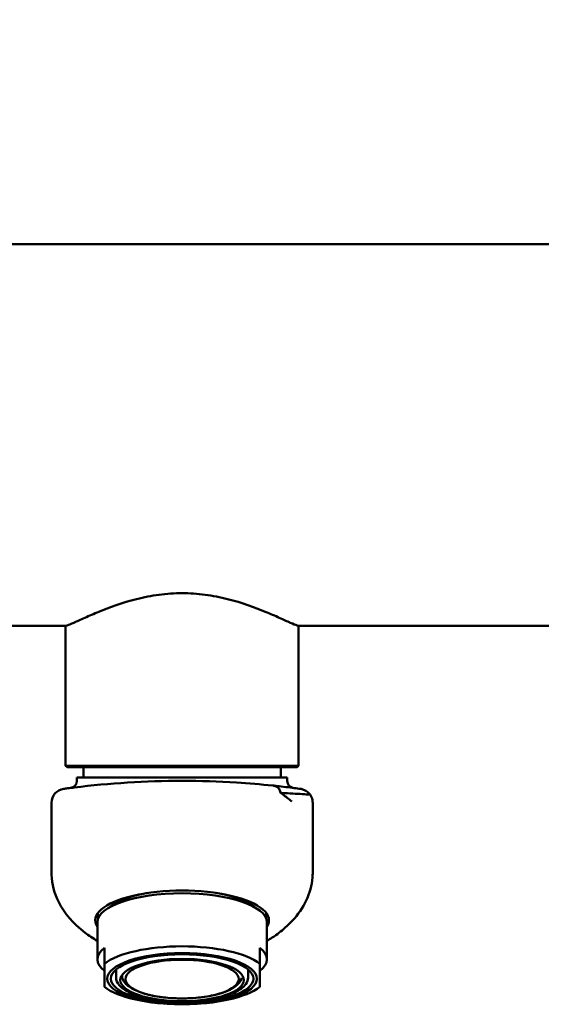
# Paper-space layout 'dimension_drawing_1' of a CAD drawing. Units: millimetres. Extents: x 22 to 922, y 22 to 1314.
# Drawn here: x 246 to 320, y 747 to 887 of the extents above; entities that cross this region are included whole.
import ezdxf

# ---------------------------------------------------------------- set-up
doc = ezdxf.new("R2010")
doc.units = ezdxf.units.MM
doc.header["$LTSCALE"] = 4.5
doc.layers.add('Bemaßungen(DIN)', color=7, linetype='Continuous', lineweight=25)
doc.layers.add('MaVisibleEdge', color=7, linetype='Continuous', lineweight=50)
doc.styles.add('Text__4.0mm', font='arial.ttf', dxfattribs={"width": 0.9})
doc.dimstyles.new('MarketingDrawing', dxfattribs={"dimscale": 4.5, "dimtxt": 4, "dimasz": 4, "dimexe": 2, "dimexo": 2, "dimgap": 1, "dimtad": 0, "dimtih": 1, "dimtoh": 1, "dimdec": 0, "dimrnd": 1e-08, "dimtxsty": 'Text__4.0mm', "dimcen": 0.09, "dimdle": 10, "dimclrd": 7, "dimclre": 7, "dimclrt": 7, "dimadec": 0, "dimazin": 2, "dimtfac": 0.625, "dimtdec": 4, "dimtofl": 0, "dimtmove": 0, "dimatfit": 3, "dimfxl": 1, "dimtolj": 1, "dimlwd": 25, "dimlwe": 25, "dimarcsym": 0})

# ---------------------------------------------------------------- blocks, each defined once
blk = doc.blocks.new('*D14')
at = {"layer": 'Bemaßungen(DIN)', "color": 7, "linetype": 'Continuous', "lineweight": 25}
for p, q in [((194.42, 871.88), (194.42, 931.53)), ((344.03, 871.88), (344.03, 931.53)), ((212.42, 922.53), (220.87, 922.53)), ((326.03, 922.53), (317.96, 922.53))]:
    blk.add_line(p, q, dxfattribs=at)
at = {"layer": 'Bemaßungen(DIN)', "color": 7, "linetype": 'Continuous'}
for points in [[(212.42, 925.53), (212.42, 919.53), (194.42, 922.53)], [(326.03, 925.53), (326.03, 919.53), (344.03, 922.53)]]:
    blk.add_solid(points, dxfattribs=at)
at = {"layer": 'Defpoints', "color": 0, "linetype": 'Continuous'}
for p in [(344.03, 922.53), (194.42, 862.88), (344.03, 862.88)]:
    blk.add_point(p, dxfattribs=at)
at = {"layer": 'Bemaßungen(DIN)', "color": 7, "linetype": 'Continuous', "lineweight": 30, "insert": (225.37, 922.53), "char_height": 18, "attachment_point": 4, "style": 'Text__4.0mm'}
blk.add_mtext('\\A1; \\fArial|b0|i0;\\H17.9429;132-168', dxfattribs=at)
blk = doc.blocks.new('*D15')
at = {"layer": 'Bemaßungen(DIN)', "color": 7, "linetype": 'Continuous', "lineweight": 25}
for p, q in [((117.43, 836.83), (117.43, 1007.96)), ((423.03, 836.83), (423.03, 1007.96)), ((135.43, 998.96), (244.15, 998.96)), ((405.03, 998.96), (296.3, 998.96))]:
    blk.add_line(p, q, dxfattribs=at)
at = {"layer": 'Bemaßungen(DIN)', "color": 7, "linetype": 'Continuous'}
for points in [[(135.43, 1001.96), (135.43, 995.96), (117.43, 998.96)], [(405.03, 1001.96), (405.03, 995.96), (423.03, 998.96)]]:
    blk.add_solid(points, dxfattribs=at)
at = {"layer": 'Defpoints', "color": 0, "linetype": 'Continuous'}
for p in [(423.03, 998.96), (117.43, 827.83), (423.03, 827.83)]:
    blk.add_point(p, dxfattribs=at)
at = {"layer": 'Bemaßungen(DIN)', "color": 7, "linetype": 'Continuous', "lineweight": 30, "insert": (248.65, 998.96), "char_height": 18, "attachment_point": 4, "style": 'Text__4.0mm'}
blk.add_mtext('\\A1; \\fArial|b0|i0;\\H18.0000;305', dxfattribs=at)

psp = doc.layouts.new('dimension_drawing_1')

# ---------------------------------------------------------------- linework, layer by layer
at = {"layer": 'MaVisibleEdge'}
for p, q in [((421.73, 854.83), (165.53, 854.83)), ((252.49, 800.83), (180.03, 800.83)), ((252.53, 800.83), (252.49, 800.83)), ((252.53, 781.03), (252.53, 800.83)), ((285.56, 800.83), (285.53, 800.83)), ((285.53, 781.03), (285.53, 800.83)), ((358.03, 800.83), (285.56, 800.83)), ((252.53, 781.03), (285.53, 781.03)), ((252.73, 780.83), (252.53, 781.03)), ((285.33, 780.83), (252.73, 780.83)), ((255.05, 780.83), (255.05, 779.37)), ((283, 780.83), (283, 779.37)), ((285.33, 780.83), (285.53, 781.03)), ((254.13, 779.37), (283.93, 779.37)), ((254.13, 779.37), (254.13, 778.87)), ((283.93, 779.37), (283.93, 778.87)), ((250.53, 775.77), (250.53, 765.88)), ((287.53, 765.88), (287.53, 775.77)), ((257.03, 753.61), (257.03, 758.87)), ((281.03, 753.61), (281.03, 758.87)), ((258.03, 755.25), (258.03, 753)), ((280.03, 753), (280.03, 755.25)), ((259.68, 751.07), (259.68, 752.19)), ((278.38, 751.07), (278.38, 752.19))]:
    psp.add_line(p, q, dxfattribs=at)
for centre, radius, start, end in [((252.53, 775.77), 2, 97.7093, 180), ((253.03, 778.86), 1, 277.2954, 278.5918), ((253.13, 778.87), 1, 272.8312, 273.0259), ((253.13, 778.87), 1, 281.4735, 0), ((284.93, 778.87), 1, 180, 258.5265), ((284.93, 778.87), 1, 266.9741, 267.1688), ((285.03, 778.86), 1, 261.4082, 262.7046)]:
    psp.add_arc(centre, radius, start, end, dxfattribs=at)
for centre, major_axis, start_param, end_param in [((269.03, 759.15), (-12.3, 0), 2.920278, 6.5045), ((269.03, 758.87), (-12, 0), 3.141593, 6.283185), ((269.03, 759.62), (-11.05, 0), 5.165175, 5.924186), ((269.03, 759.62), (11.05, 0), 0.359, 1.11801), ((269.03, 760.56), (-12.3, 0), 0.168323, 0.264013), ((269.03, 760.09), (-12, 0), 0.003922, 0.149377), ((269.03, 760.09), (-11.92, 0), 6.25646, 6.4098), ((269.03, 760.09), (11.92, 0), 6.156571, 6.309911), ((269.03, 760.09), (12, 0), 6.133809, 6.279263), ((269.03, 760.56), (12.3, 0), 6.019172, 6.114862), ((269.03, 751.36), (12, 0), 0.411138, 2.730455), ((269.03, 753.61), (-12, 0), 5.872047, 6.694323), ((269.03, 753.61), (12, 0), 5.872047, 6.694323), ((269.03, 751.27), (-8.51, 0), 6.240378, 6.378136), ((269.03, 751.36), (-12, 0), 0.411138, 2.730455)]:
    psp.add_ellipse(centre, major_axis=major_axis, ratio=0.34202, start_param=start_param, end_param=end_param, dxfattribs=at)
for centre, major_axis in [((269.03, 750.88), (10.6, 0)), ((269.03, 750.88), (10.1, 0)), ((269.03, 750.69), (8.75, 0)), ((269.03, 750.83), (8.02, 0))]:
    psp.add_ellipse(centre, major_axis=major_axis, ratio=0.34202, dxfattribs=at)
for points, knots in [([(252.49, 800.83), (252.55, 800.83), (252.63, 800.85), (252.96, 800.95), (253.28, 801.09), (254.13, 801.46), (254.65, 801.7), (255.85, 802.24), (256.53, 802.53), (258.71, 803.43), (260.55, 804.11), (263.61, 804.88), (264.68, 805.09), (266.85, 805.37), (267.95, 805.45), (270.1, 805.45), (271.2, 805.37), (273.37, 805.09), (274.44, 804.88), (277.5, 804.11), (279.34, 803.43), (281.52, 802.53), (282.2, 802.24), (283.4, 801.7), (283.92, 801.46), (284.77, 801.09), (285.1, 800.95), (285.42, 800.85), (285.51, 800.83), (285.56, 800.83)], [2.765098, 2.765098, 2.765098, 2.765098, 2.934279, 2.934279, 3.252058, 3.252058, 3.569836, 3.569836, 3.887615, 3.887615, 4.533157, 4.533157, 4.855928, 4.855928, 5.178699, 5.178699, 5.50147, 5.50147, 5.824241, 5.824241, 6.469782, 6.469782, 6.787561, 6.787561, 7.105339, 7.105339, 7.423118, 7.423118, 7.592299, 7.592299, 7.592299, 7.592299]), ([(253.76, 777.94), (253.51, 777.91), (253.26, 777.88), (252.91, 777.84), (252.79, 777.82), (252.68, 777.8), (252.56, 777.79), (252.46, 777.78), (252.3, 777.75), (252.26, 777.75), (252.26, 777.75)], [0, 0, 0, 0, 0.0789322, 0.0789322, 0.131318, 0.131318, 0.131318, 0.191181, 0.191181, 0.2626359, 0.2626359, 0.2626359, 0.2626359]), ([(253.17, 777.87), (253.17, 777.87), (253.17, 777.87), (253.17, 777.87), (253.17, 777.87), (253.17, 777.87), (253.17, 777.87), (253.17, 777.87)], [-0.07559016, -0.07559016, -0.07559016, -0.07559016, -0.03721544, -0.03721544, -0.01528117, -0.01528117, 0, 0, 0, 0]), ([(281.87, 778.22), (280.18, 778.39), (278.46, 778.53), (274.18, 778.8), (271.6, 778.88), (269.03, 778.88), (266.45, 778.88), (263.87, 778.8), (258.76, 778.48), (256.24, 778.25), (253.76, 777.94)], [-2.798966, -2.798966, -2.798966, -2.798966, -2.284152, -2.284152, -1.522768, -1.522768, -1.522768, -0.761384, -0.761384, 0, 0, 0, 0]), ([(281.87, 778.22), (282.06, 778.2), (282.26, 778.18), (282.87, 778.11), (283.28, 778.06), (284.12, 777.96), (284.54, 777.91), (285.24, 777.82), (285.53, 777.78), (285.79, 777.75)], [-1.3129561, -1.3129561, -1.3129561, -1.3129561, -1.241762, -1.241762, -1.1145062, -1.1145062, -0.9881552, -0.9881552, -0.886238, -0.886238, -0.886238, -0.886238]), ([(281.87, 778.22), (281.89, 778.21), (281.92, 778.21), (281.97, 778.2), (282, 778.2), (282.09, 778.18), (282.14, 778.17), (282.41, 778.09), (282.54, 778), (282.73, 777.81), (282.81, 777.68), (282.91, 777.42), (282.94, 777.31), (282.96, 777.19)], [-0.2939355, -0.2939355, -0.2939355, -0.2939355, -0.2886042, -0.2886042, -0.2825883, -0.2825883, -0.2696944, -0.2696944, -0.2189408, -0.2189408, -0.1543691, -0.1543691, -0.1119723, -0.1119723, -0.1119723, -0.1119723]), ([(284.88, 777.87), (284.88, 777.87), (284.88, 777.87), (284.88, 777.87), (284.88, 777.87), (284.88, 777.87), (284.88, 777.87), (284.88, 777.87)], [-0.07540867, -0.07540867, -0.07540867, -0.07540867, -0.06103888, -0.06103888, -0.0426486, -0.0426486, 0, 0, 0, 0]), ([(285.79, 777.75), (285.82, 777.74), (285.85, 777.74), (285.94, 777.72), (285.99, 777.71), (286.17, 777.66), (286.31, 777.61), (286.62, 777.45), (286.8, 777.32), (287.03, 777.09), (287.09, 777.01), (287.15, 776.93)], [-0.3049429, -0.3049429, -0.3049429, -0.3049429, -0.2930158, -0.2930158, -0.273647, -0.273647, -0.2234248, -0.2234248, -0.1550477, -0.1550477, -0.1231986, -0.1231986, -0.1231986, -0.1231986]), ([(284.56, 775.96), (284.56, 775.96), (284.56, 775.96), (284.14, 776.31), (283.7, 776.66), (283.16, 777.05), (283.06, 777.12), (282.96, 777.19)], [-0.4384438, -0.4384438, -0.4384438, -0.4384438, -0.4374416, -0.4374416, -0.2974781, -0.2974781, -0.2659593, -0.2659593, -0.2659593, -0.2659593]), ([(287.15, 776.93), (287.12, 776.93), (287.08, 776.93), (286.79, 776.95), (286.46, 776.98), (285.65, 777.03), (285.19, 777.06), (284.2, 777.12), (283.68, 777.15), (283.09, 777.19), (283.03, 777.19), (282.96, 777.19)], [-1.2718509, -1.2718509, -1.2718509, -1.2718509, -1.2464352, -1.2464352, -1.0903042, -1.0903042, -0.9344897, -0.9344897, -0.7790019, -0.7790019, -0.7582613, -0.7582613, -0.7582613, -0.7582613]), ([(287.15, 776.93), (287.24, 776.81), (287.3, 776.69), (287.47, 776.3), (287.53, 776.02), (287.53, 775.77)], [1.3194858, 1.3194858, 1.3194858, 1.3194858, 1.3833112, 1.3833112, 1.5163688, 1.5163688, 1.5163688, 1.5163688]), ([(250.53, 765.6), (250.57, 764.28), (250.92, 762.97), (252.34, 760.16), (253.55, 758.7), (255.82, 756.98), (256.39, 756.59), (257.02, 756.22)], [0, 0, 0, 0, 0.894061, 0.894061, 2.012243, 2.012243, 2.346675, 2.346675, 2.346675, 2.346675]), ([(281.03, 756.22), (281.29, 756.38), (281.55, 756.54), (282.47, 757.14), (283.06, 757.59), (284.58, 758.93), (285.37, 759.84), (286.62, 761.81), (287.07, 762.87), (287.43, 764.5), (287.5, 765.05), (287.52, 765.6)], [5.199286, 5.199286, 5.199286, 5.199286, 5.341632, 5.341632, 5.723644, 5.723644, 6.429394, 6.429394, 7.174482, 7.174482, 7.545777, 7.545777, 7.545777, 7.545777]), ([(278.38, 751.07), (278.38, 750.72), (278.25, 750.39), (277.76, 749.72), (277.36, 749.4), (276.27, 748.8), (275.56, 748.52), (273.96, 748.08), (273.07, 747.91), (271.21, 747.68), (270.22, 747.62), (268.26, 747.6), (267.27, 747.65), (265.39, 747.85), (264.49, 748), (262.87, 748.4), (262.15, 748.65), (260.93, 749.24), (260.44, 749.58), (259.84, 750.3), (259.68, 750.68), (259.68, 751.07)], [3.141593, 3.141593, 3.141593, 3.141593, 3.385144, 3.385144, 3.693942, 3.693942, 4.033854, 4.033854, 4.363552, 4.363552, 4.688988, 4.688988, 5.0133, 5.0133, 5.338429, 5.338429, 5.667119, 5.667119, 6.004928, 6.004928, 6.283185, 6.283185, 6.283185, 6.283185]), ([(277.5, 751), (277.41, 750.67), (277.22, 750.39), (276.63, 749.78), (276.17, 749.48), (275, 748.95), (274.28, 748.72), (272.7, 748.37), (271.86, 748.24), (270.11, 748.09), (269.22, 748.07), (267.45, 748.12), (266.58, 748.2), (264.94, 748.44), (264.17, 748.61), (262.79, 749.05), (262.19, 749.31), (261.19, 749.96), (260.79, 750.35), (260.58, 750.9), (260.57, 750.95), (260.55, 751)], [3.236543, 3.236543, 3.236543, 3.236543, 3.458536, 3.458536, 3.78369, 3.78369, 4.134598, 4.134598, 4.469157, 4.469157, 4.798056, 4.798056, 5.126103, 5.126103, 5.457065, 5.457065, 5.797743, 5.797743, 6.154467, 6.154467, 6.188235, 6.188235, 6.188235, 6.188235])]:
    psp.add_open_spline(points, degree=3, knots=knots, dxfattribs=at)
for points in [[(250.53, 765.88), (250.53, 765.79), (250.53, 765.69), (250.53, 765.6)], [(287.52, 765.6), (287.52, 765.69), (287.53, 765.79), (287.53, 765.88)]]:
    psp.add_open_spline(points, degree=3, dxfattribs=at)
for points in [[(258.03, 753), (258.03, 750.7), (258.03, 749.72)], [(280.03, 749.72), (280.03, 750.7), (280.03, 753)]]:
    psp.add_rational_spline(points, [1, 1.09090909091, 1], degree=2, dxfattribs=at)

# ---------------------------------------------------------------- dimensions: what is measured, and where the dimension line sits
at = {"layer": 'Bemaßungen(DIN)', "color": 7, "linetype": 'Continuous', "lineweight": 30}
for base, p1, p2, text, picture, middle in [((423.03, 998.96), (117.43, 827.83), (423.03, 827.83), ' \\fArial|b0|i0;\\H18.0000;305', '*D15', (270.23, 998.96)), ((344.03, 922.53), (194.42, 862.88), (344.03, 862.88), ' \\fArial|b0|i0;\\H17.9429;132-168', '*D14', (269.42, 922.53))]:
    dim = psp.add_linear_dim(base=base, p1=p1, p2=p2, angle=180, text=text, dimstyle='MarketingDrawing', override={"dimgap": 1, "dimtih": 0, "dimtoh": 0, "dimdec": 0, "dimtol": 0, "dimlim": 0, "dimtp": 0, "dimtm": 0, "dimtdec": 4, "dimatfit": 1}, dxfattribs=at)
    dim.commit()
    dim.dimension.update_dxf_attribs({"geometry": picture, "text_midpoint": middle, "dimtype": 160})

doc.saveas('drawing.dxf')
